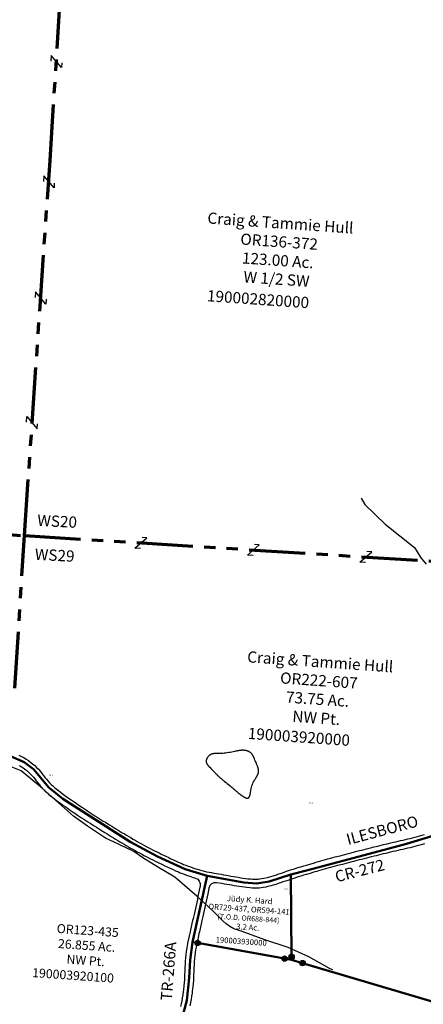
# Model space of a CAD drawing. Units: feet. Extents: x 1964012 to 1998697, y 505440 to 541031.
# Drawn here: x 1970430 to 1972224, y 516387 to 520767 of the extents above; entities that cross this region are included whole.
import ezdxf

# ---------------------------------------------------------------- set-up
doc = ezdxf.new("R2010")
doc.units = ezdxf.units.FT
doc.header["$MEASUREMENT"] = 0
doc.linetypes.add('PHANTOM2', pattern=[1.25, 0.625, -0.125, 0.125, -0.125, 0.125, -0.125])
doc.layers.add('ADDRESS', color=6, linetype='Continuous', plot=False)
for name, color, linetype in [('MONUMENT IRON PIN', 7, 'Continuous'), ('OWNER', 7, 'Continuous'), ('PARCEL NUMBER', 211, 'Continuous'), ('ROAD', 7, 'Continuous'), ('ROAD NAME and NUMBER', 80, 'Continuous'), ('SECTION NUMBER', 42, 'Continuous'), ('TIE-IN', 7, 'Continuous'), ('WATER POND & LAKE', 4, 'Continuous'), ('WATER STREAM & RIVER', 4, 'Continuous')]:
    doc.layers.add(name, color=color, linetype=linetype)
doc.layers.add('MONUMENT IRON PIN HATCH', color=7, linetype='Continuous', true_color=0xffffff)
doc.layers.add('PROPERTY LINE', color=1, linetype='Continuous', lineweight=50)
doc.layers.add('SECTION LINE', color=3, linetype='PHANTOM2', lineweight=70)
doc.styles.add('BOLD', font='romand.shx', dxfattribs={"height": 50})
doc.styles.get("Standard").update_dxf_attribs({"font": 'romans.shx', "height": 40})

msp = doc.modelspace()

# ---------------------------------------------------------------- hatches: boundary and pattern name
at = {"layer": 'MONUMENT IRON PIN HATCH', "ltscale": 400}
h = msp.add_hatch(color=256, dxfattribs=at)
h.dxf.hatch_style = 1
edge = h.paths.add_edge_path()
edge.add_arc((1971220.7, 516660.1), 12, 0, 360)
h = msp.add_hatch(color=256, dxfattribs=at)
h.dxf.hatch_style = 1
edge = h.paths.add_edge_path()
edge.add_arc((1971607.3, 516590.3), 12, 0, 360)
h = msp.add_hatch(color=256, dxfattribs=at)
h.dxf.hatch_style = 1
edge = h.paths.add_edge_path()
edge.add_arc((1971638.3, 516598.5), 12, 0, 360)
h = msp.add_hatch(color=256, dxfattribs=at)
h.dxf.hatch_style = 1
edge = h.paths.add_edge_path()
edge.add_arc((1971687.1, 516570.2), 12, 0, 360)

# ---------------------------------------------------------------- linework, layer by layer
at = {"layer": 'MONUMENT IRON PIN', "ltscale": 400}
for centre in [(1971220.7, 516660.1), (1971607.3, 516590.3), (1971638.3, 516598.5), (1971687.1, 516570.2)]:
    msp.add_circle(centre, 12, dxfattribs=at)
at = {"layer": 'PROPERTY LINE', "ltscale": 15}
msp.add_line((1971263.9, 516958.2), (1971198.6, 516664.1), dxfattribs=at)
at = {"layer": 'PROPERTY LINE'}
for p, q in [((1971634.3, 516964.1), (1971638.3, 516598.5)), ((1971220.7, 516660.1), (1971198.6, 516664.1)), ((1971607.3, 516590.3), (1971220.7, 516660.1)), ((1971638.5, 516584.6), (1971607.3, 516590.3)), ((1971638.3, 516598.5), (1971638.5, 516584.6)), ((1971687.1, 516570.2), (1971638.5, 516584.6)), ((1973002.3, 516180.3), (1971687.1, 516570.2))]:
    msp.add_line(p, q, dxfattribs=at)
for points in [[(1973082.6, 517622.7), (1972942.9, 517466.6), (1972863.6, 517399), (1972750.6, 517325.6), (1972657.2, 517277), (1972382.8, 517172.1), (1972149.5, 517101.6), (1971982.7, 517057.1), (1971704.2, 516982.8), (1971634.3, 516964.1)], [(1971263.9, 516958.2), (1971425.7, 516928.2), (1971483.7, 516924.8), (1971538.3, 516933.2), (1971634.3, 516964.1)], [(1971198.6, 516664.1), (1971187.4, 516583.5), (1971183.7, 516505.3), (1971172.6, 516404.2), (1971136.6, 516271.3), (1971095.4, 516179.6), (1971078.9, 516120.9), (1971085.5, 516019), (1971100.9, 515911.8), (1971103.8, 515862.5), (1971101.1, 515783.7), (1971090.6, 515663), (1971056.6, 515414.8), (1971023.7, 515189.3), (1971006.5, 515127.7), (1970992.7, 515077.7), (1970963.3, 515019.4), (1970918.1, 514966.5), (1970830.5, 514873.9), (1970806.5, 514821.7), (1970790.4, 514743.7), (1970792, 514641.8), (1970792.7, 514597.4)]]:
    msp.add_lwpolyline(points, dxfattribs=at)
at = {"layer": 'PROPERTY LINE', "ltscale": 15, "flags": 128}
msp.add_lwpolyline([(1970390, 517490.9), (1970449.7, 517464.6), (1970491.4, 517432.8), (1970559.1, 517352), (1970622.1, 517301.6), (1970920.8, 517110.1), (1971042.2, 517045), (1971165.4, 516987.9), (1971263.9, 516958.2)], dxfattribs=at)
at = {"layer": 'ROAD', "ltscale": 200, "flags": 128}
msp.add_lwpolyline([(1970426.5, 517495.4), (1970437.7, 517489.9), (1970448.2, 517484.3), (1970458.5, 517478.2), (1970468.6, 517471.6), (1970481.8, 517461.9), (1970487.8, 517457.1), (1970496.8, 517449.3), (1970505.5, 517441), (1970513.8, 517432.3), (1970522.1, 517422.8), (1970529, 517414.1), (1970535.9, 517405), (1970542.5, 517396.2), (1970549, 517387.8), (1970554.7, 517380.9), (1970562.3, 517372.6), (1970569.5, 517365.4), (1970577.2, 517358.4), (1970585.2, 517351.5), (1970592.8, 517345.3), (1970601.9, 517338), (1970610.5, 517331.5), (1970619.2, 517325), (1970630.8, 517316.5), (1970636.8, 517312.1), (1970645.7, 517305.8), (1970654.7, 517299.5), (1970663.7, 517293.2), (1970672.8, 517287), (1970681.9, 517280.8), (1970691, 517274.6), (1970697.3, 517270.3), (1970709.3, 517262.2), (1970718.4, 517256.1), (1970727.6, 517250), (1970736.8, 517243.9), (1970746.2, 517237.7), (1970755.2, 517231.9), (1970764.4, 517225.9), (1970773.7, 517220), (1970783, 517214.1), (1970792.3, 517208.2), (1970801.6, 517202.3), (1970811, 517196.5), (1970822, 517189.7), (1970829.7, 517184.9), (1970839.1, 517179.1), (1970848.5, 517173.3), (1970857.9, 517167.5), (1970867.4, 517161.8), (1970876.8, 517156.1), (1970886.2, 517150.4), (1970895.7, 517144.7), (1970905.1, 517139.1), (1970914.6, 517133.5), (1970923.3, 517128.4), (1970933.6, 517122.3), (1970943.1, 517116.8), (1970952.7, 517111.4), (1970962.2, 517106), (1970971.8, 517100.6), (1970981.3, 517095.3), (1970994.7, 517088.1), (1971000.6, 517085), (1971010.3, 517079.9), (1971020, 517074.9), (1971029.8, 517069.9), (1971039.6, 517065), (1971049.4, 517060.2), (1971059.3, 517055.3), (1971069.2, 517050.5), (1971079.1, 517045.8), (1971092.3, 517039.5), (1971099, 517036.3), (1971109, 517031.7), (1971118.9, 517027.1), (1971128.9, 517022.5), (1971138.8, 517018.1), (1971150.9, 517012.9), (1971158.7, 517009.6), (1971168.8, 517005.6), (1971178.8, 517001.7), (1971188.9, 516997.9), (1971199, 516994.4), (1971213.5, 516989.7), (1971219.4, 516987.9), (1971229.7, 516984.9), (1971240, 516982.1), (1971250.4, 516979.5), (1971260.9, 516977), (1971271.8, 516974.7), (1971282, 516972.7), (1971292.7, 516970.7), (1971303.4, 516968.8), (1971314.2, 516966.9), (1971325.1, 516965.2), (1971336, 516963.4), (1971347, 516961.6), (1971356.7, 516959.9), (1971369, 516957.7), (1971380, 516955.8), (1971390.8, 516953.9), (1971401.6, 516952), (1971412.3, 516950.2), (1971423, 516948.6), (1971433.6, 516947.1), (1971444.2, 516945.8), (1971456.2, 516944.7), (1971465.2, 516944.1), (1971475.4, 516943.8), (1971485.6, 516943.9), (1971490.2, 516944.2), (1971505.2, 516946.1), (1971515.2, 516948), (1971524, 516949.9), (1971535.6, 516952.9), (1971545.9, 516955.8), (1971556.2, 516958.8), (1971570.6, 516963.4), (1971576.8, 516965.5), (1971587.2, 516969), (1971597.7, 516972.5), (1971608.1, 516976.1), (1971620.4, 516980.3), (1971629.3, 516983.2), (1971640, 516986.7), (1971650.6, 516990.1), (1971661.3, 516993.5), (1971671.9, 516996.7), (1971679.8, 516999.1), (1971693.3, 517003.2), (1971704, 517006.4), (1971714.6, 517009.5), (1971725.3, 517012.6), (1971739.5, 517016.7), (1971746.7, 517018.7), (1971757.3, 517021.8), (1971768, 517024.8), (1971778.7, 517027.8), (1971789.4, 517030.8), (1971800.1, 517033.7), (1971810.9, 517036.7), (1971821.6, 517039.6), (1971832.3, 517042.5), (1971839.6, 517044.4), (1971853.8, 517048.2), (1971864.5, 517051), (1971875.3, 517053.8), (1971886, 517056.6), (1971896.7, 517059.4), (1971903.4, 517061.1), (1971918.2, 517064.9), (1971928.9, 517067.7), (1971939.6, 517070.5), (1971950.3, 517073.3), (1971961.1, 517076), (1971971.8, 517078.8), (1971982.6, 517081.5), (1971995.2, 517084.7), (1972004.1, 517087), (1972014.9, 517089.7), (1972025.7, 517092.3), (1972036.5, 517094.9), (1972047.4, 517097.5), (1972062.2, 517101.1), (1972069, 517102.6), (1972079.9, 517105.2), (1972090.7, 517107.6), (1972101.5, 517110.1), (1972112.2, 517112.6), (1972123, 517115.1), (1972133.7, 517117.6), (1972144.4, 517120.1), (1972155.1, 517122.7), (1972165.7, 517125.3), (1972176.3, 517128), (1972186.5, 517130.7), (1972197.4, 517133.6), (1972207.9, 517136.5), (1972218.5, 517139.5), (1972229, 517142.6)], dxfattribs=at)
at = {"layer": 'ROAD', "flags": 128}
for points in [[(1970428.5, 517449.4), (1970437.3, 517444.2), (1970445.8, 517438.7), (1970457.4, 517430.2), (1970462.1, 517426.4), (1970469.9, 517419.7), (1970477.2, 517412.7), (1970484.3, 517405.3), (1970491.4, 517397.2), (1970497.5, 517389.6), (1970503.9, 517381), (1970510.6, 517372), (1970517.7, 517362.9), (1970524.5, 517354.6), (1970533.5, 517344.8), (1970541.9, 517336.4), (1970550.6, 517328.5), (1970559.5, 517320.9), (1970567.7, 517314.1), (1970577.3, 517306.5), (1970586.3, 517299.6), (1970595.4, 517292.8), (1970607.3, 517284.1), (1970613.5, 517279.6), (1970622.6, 517273.1), (1970631.8, 517266.7), (1970641, 517260.3), (1970650.1, 517254), (1970659.3, 517247.7), (1970668.5, 517241.5), (1970674.9, 517237.2), (1970687, 517229), (1970696.2, 517222.8), (1970705.5, 517216.7), (1970714.7, 517210.5), (1970724.3, 517204.2), (1970733.4, 517198.3), (1970742.8, 517192.3), (1970752.2, 517186.3), (1970761.6, 517180.3), (1970771, 517174.3), (1970780.4, 517168.4), (1970789.8, 517162.6), (1970800.9, 517155.7), (1970808.7, 517150.8), (1970818.2, 517145), (1970827.6, 517139.2), (1970837.1, 517133.4), (1970846.6, 517127.6), (1970856.1, 517121.9), (1970865.6, 517116.1), (1970875.2, 517110.4), (1970884.7, 517104.7), (1970894.3, 517099), (1970903.1, 517093.9), (1970913.5, 517087.8), (1970923.2, 517082.2), (1970932.8, 517076.6), (1970942.6, 517071.1), (1970952.3, 517065.6), (1970962.2, 517060.2), (1970975.8, 517052.8), (1970981.9, 517049.6), (1970991.8, 517044.4), (1971001.8, 517039.3), (1971011.8, 517034.2), (1971021.8, 517029.2), (1971031.8, 517024.3), (1971041.8, 517019.4), (1971051.8, 517014.5), (1971061.9, 517009.7), (1971075.2, 517003.4), (1971082, 517000.2), (1971092.1, 516995.4), (1971102.2, 516990.7), (1971112.4, 516986.1), (1971122.7, 516981.5), (1971135.3, 516976.1), (1971143.5, 516972.6), (1971154.1, 516968.4), (1971164.7, 516964.3), (1971175.3, 516960.3), (1971186.2, 516956.5), (1971201.5, 516951.5), (1971211.2, 516948.5, -0.388587), (1971231.8, 516913.6), (1971227.8, 516894.8), (1971226.3, 516887.2), (1971222.3, 516867.4), (1971219.6, 516853.8), (1971216.8, 516840.3), (1971213.9, 516826.3), (1971211.1, 516813.5), (1971208, 516800.1), (1971204.9, 516786.6), (1971200.7, 516768.3), (1971198.6, 516759.4), (1971195.6, 516745.8), (1971192.6, 516732.3), (1971189.6, 516718.8), (1971187.7, 516710.1), (1971183.5, 516691.7), (1971180.5, 516678.1), (1971177.5, 516664.3), (1971174.5, 516649.1), (1971172.2, 516636.3), (1971169.9, 516622.1), (1971168, 516607.8), (1971166.6, 516593.8), (1971165.5, 516579.1), (1971164.8, 516564.9), (1971164.3, 516550.8), (1971163.9, 516536.9), (1971163.2, 516516.8), (1971162.8, 516509.7), (1971161.9, 516496.1), (1971160.9, 516482.6), (1971159.6, 516469.1), (1971157.6, 516452.1), (1971156.4, 516442.2), (1971154.4, 516428.7), (1971152.3, 516415.3), (1971150, 516402), (1971147.4, 516388.6), (1971145, 516376.8)], [(1972229.6, 517101.1), (1972218.8, 517098), (1972208, 517095), (1972196.8, 517092), (1972186.3, 517089.3), (1972175.4, 517086.5), (1972164.6, 517083.8), (1972153.7, 517081.2), (1972142.9, 517078.6), (1972132, 517076.1), (1972121.2, 517073.6), (1972110.4, 517071.1), (1972099.6, 517068.6), (1972088.8, 517066.2), (1972078.1, 517063.7), (1972071.3, 517062.1), (1972056.6, 517058.6), (1972045.9, 517056.1), (1972035.2, 517053.5), (1972024.5, 517050.8), (1972013.8, 517048.2), (1972005, 517046), (1971992.4, 517042.8), (1971981.7, 517040), (1971971, 517037.3), (1971960.3, 517034.5), (1971949.6, 517031.8), (1971938.9, 517029), (1971928.2, 517026.2), (1971913.5, 517022.4), (1971906.8, 517020.6), (1971896.1, 517017.9), (1971885.4, 517015.1), (1971874.7, 517012.3), (1971864, 517009.5), (1971849.8, 517005.7), (1971842.7, 517003.8), (1971832, 517001), (1971821.4, 516998.1), (1971810.8, 516995.1), (1971800.1, 516992.2), (1971789.5, 516989.3), (1971778.9, 516986.3), (1971768.2, 516983.3), (1971757.6, 516980.2), (1971750.5, 516978.2), (1971736.4, 516974.2), (1971725.8, 516971.1), (1971715.3, 516968), (1971704.7, 516964.9), (1971691.4, 516960.8), (1971683.7, 516958.5), (1971673.2, 516955.3), (1971662.7, 516952), (1971652.3, 516948.6), (1971641.8, 516945.2), (1971633.1, 516942.3), (1971621, 516938.2), (1971610.6, 516934.7), (1971600, 516931.1), (1971589.5, 516927.5), (1971582.9, 516925.4), (1971568, 516920.6), (1971557, 516917.3), (1971545.9, 516914.2), (1971533.3, 516911), (1971523.3, 516908.8), (1971511.4, 516906.5), (1971493.9, 516904.4), (1971487.1, 516904), (1971475.1, 516903.8), (1971463.2, 516904.1), (1971452.9, 516904.8), (1971440, 516906.1), (1971428.5, 516907.4), (1971417.2, 516909), (1971406, 516910.7), (1971394.9, 516912.6), (1971383.9, 516914.5), (1971372.9, 516916.4), (1971362, 516918.4), (1971349.9, 516920.5), (1971340.4, 516922.1), (1971329.5, 516923.9), (1971304.9, 516927.9, 0.402011), (1971270.7, 516904.4), (1971265.5, 516879.2), (1971261.5, 516859.5), (1971258.8, 516845.9), (1971256, 516832.2), (1971253, 516817.9), (1971250.1, 516804.8), (1971247, 516791.1), (1971243.8, 516777.6), (1971239.7, 516759.4), (1971237.7, 516750.7), (1971234.7, 516737.2), (1971231.7, 516723.6), (1971228.7, 516710.1), (1971226.7, 516701.3), (1971222.6, 516683), (1971219.6, 516669.5), (1971216.7, 516656.2), (1971213.8, 516641.6), (1971211.6, 516629.6), (1971209.5, 516616.4), (1971207.8, 516603.2), (1971206.4, 516590.3), (1971205.4, 516576.7), (1971204.8, 516563.2), (1971204.3, 516549.5), (1971203.9, 516535.6), (1971203.1, 516515.1), (1971202.7, 516507.4), (1971201.8, 516493.3), (1971200.7, 516479.1), (1971199.4, 516465), (1971197.3, 516447.3), (1971196, 516436.8), (1971194, 516422.8), (1971191.8, 516408.8), (1971189.3, 516394.8), (1971186.7, 516380.9)]]:
    msp.add_lwpolyline(points, format="xyb", dxfattribs=at)
at = {"layer": 'SECTION LINE', "ltscale": 400}
for p, q in [((1970564.9, 520140.1), (1970627.4, 521124.6)), ((1970451.5, 518471.8), (1970564.9, 520140.1)), ((1969086.4, 518563.5), (1970451.5, 518471.8)), ((1970409, 517793.9), (1970451.5, 518471.8)), ((1970451.5, 518471.8), (1972485.4, 518344.2))]:
    msp.add_line(p, q, dxfattribs=at)
at = {"layer": 'TIE-IN', "ltscale": 3}
for points in [[(1970616.9, 520575.2), (1970615.5, 520553.5), (1970570.1, 520607.3), (1970568.5, 520582.2)], [(1970584.1, 520040.3), (1970582.7, 520018.6), (1970537.4, 520072.4), (1970535.7, 520047.3)], [(1970547.4, 519523.7), (1970546, 519502), (1970500.6, 519555.8), (1970499, 519530.7)], [(1970461, 518976.1), (1970462.6, 519001.2), (1970508, 518947.4), (1970509.4, 518969.1)], [(1970967.4, 518414.9), (1970942.3, 518416.2), (1970995.5, 518462.2), (1970973.8, 518463.3)], [(1971467, 518383.7), (1971441.8, 518385), (1971495, 518431), (1971473.3, 518432.2)], [(1971966.5, 518352.3), (1971941.4, 518353.6), (1971994.6, 518399.7), (1971972.8, 518400.8)]]:
    msp.add_lwpolyline(points, dxfattribs=at)
at = {"layer": 'WATER POND & LAKE'}
msp.add_lwpolyline([(1971481.1, 517396.4), (1971482.1, 517398), (1971483, 517399.6), (1971483.9, 517401.1), (1971484.8, 517402.6), (1971485.7, 517404.2), (1971486.5, 517405.7), (1971487.2, 517407.2), (1971487.9, 517408.8), (1971488.6, 517410.3), (1971489.2, 517411.8), (1971489.8, 517413.3), (1971490, 517414.1), (1971490.2, 517414.9), (1971490.5, 517415.6), (1971490.7, 517416.4), (1971490.8, 517417.2), (1971491, 517417.9), (1971491.2, 517418.8), (1971491.3, 517419.5), (1971491.4, 517420.2), (1971491.5, 517421), (1971491.6, 517421.8), (1971491.6, 517422.6), (1971491.6, 517423.4), (1971491.7, 517424.1), (1971491.7, 517424.9), (1971491.7, 517425.7), (1971491.6, 517427.3), (1971491.5, 517428.9), (1971491.3, 517430.4), (1971491, 517432), (1971490.7, 517433.6), (1971490.4, 517435.2), (1971490, 517436.8), (1971489.6, 517438.4), (1971489.1, 517439.9), (1971488.6, 517441.5), (1971488.1, 517443.1), (1971487.5, 517444.7), (1971487, 517446.3), (1971486.4, 517447.8), (1971485.7, 517449.4), (1971484.5, 517452.5), (1971483.1, 517455.6), (1971481.8, 517458.7), (1971478.9, 517465.2), (1971476.8, 517470.3), (1971475.6, 517473.4), (1971473.6, 517478.4), (1971473.4, 517478.8), (1971472.9, 517480.2), (1971472.4, 517481.5), (1971471.8, 517482.8), (1971471.3, 517484.1), (1971470.8, 517485.3), (1971470.2, 517486.6), (1971469.7, 517487.8), (1971469.1, 517489), (1971468.5, 517490.2), (1971467.9, 517491.3), (1971467.3, 517492.5), (1971466.7, 517493.6), (1971466.1, 517494.7), (1971465.4, 517495.8), (1971464.8, 517496.8), (1971464.1, 517497.8), (1971463.3, 517498.8), (1971462.6, 517499.8), (1971461.8, 517500.8), (1971461, 517501.7), (1971460.3, 517502.4), (1971459.3, 517503.5), (1971458.4, 517504.3), (1971457.5, 517505.2), (1971456.5, 517506), (1971455.5, 517506.7), (1971454.5, 517507.5), (1971453.5, 517508.2), (1971452.4, 517508.9), (1971451.3, 517509.5), (1971450.2, 517510.2), (1971449, 517510.8), (1971447.9, 517511.4), (1971446.7, 517511.9), (1971445.5, 517512.4), (1971444.2, 517512.9), (1971443, 517513.4), (1971441.7, 517513.9), (1971440.4, 517514.3), (1971439.1, 517514.7), (1971437.8, 517515), (1971436.5, 517515.3), (1971435.1, 517515.6), (1971433.8, 517515.9), (1971432.4, 517516.2), (1971431, 517516.4), (1971429.6, 517516.6), (1971428.2, 517516.7), (1971426.8, 517516.8), (1971425.4, 517516.9), (1971424.1, 517517), (1971422.5, 517517), (1971421.1, 517517), (1971419.7, 517517), (1971418.2, 517517), (1971416.7, 517516.9), (1971415.3, 517516.8), (1971413.8, 517516.7), (1971412.3, 517516.6), (1971410.9, 517516.4), (1971409.4, 517516.2), (1971407.9, 517516), (1971406.4, 517515.8), (1971404.9, 517515.6), (1971401.8, 517515.1), (1971398.8, 517514.5), (1971395.7, 517513.9), (1971392.6, 517513.3), (1971389.5, 517512.6), (1971386.4, 517511.9), (1971379.5, 517510.4), (1971372.1, 517508.9), (1971365.5, 517507.6), (1971359, 517506.4), (1971352.4, 517505.4), (1971345.8, 517504.5), (1971339, 517503.9), (1971332.4, 517503.4), (1971326.3, 517503.2), (1971320.2, 517503.1), (1971313.2, 517503.1), (1971309.9, 517503.1), (1971306.5, 517503), (1971304.8, 517502.9), (1971303.1, 517502.9), (1971301.5, 517502.8), (1971299.9, 517502.7), (1971298.2, 517502.6), (1971296.6, 517502.4), (1971295, 517502.2), (1971293.5, 517502), (1971291.9, 517501.8), (1971290.4, 517501.5), (1971288.9, 517501.2), (1971287.4, 517500.8), (1971285.9, 517500.5), (1971284.5, 517500), (1971283.1, 517499.5), (1971281.7, 517499), (1971279.9, 517498.3), (1971279, 517497.8), (1971277.7, 517497.1), (1971276.4, 517496.4), (1971275.2, 517495.7), (1971274, 517494.8), (1971272.8, 517494), (1971271.7, 517493.1), (1971270.6, 517492.2), (1971269.6, 517491.2), (1971268.6, 517490.2), (1971267.6, 517489.1), (1971266.7, 517488.1), (1971265.8, 517487), (1971265, 517485.9), (1971264.2, 517484.8), (1971263.5, 517483.6), (1971262.8, 517482.4), (1971262.1, 517481.2), (1971261.5, 517480.1), (1971261, 517478.8), (1971260.5, 517477.6), (1971260.1, 517476.4), (1971259.7, 517475.2), (1971259.4, 517474), (1971259.2, 517472.7), (1971259, 517471.5), (1971258.9, 517470.9), (1971258.9, 517470.3), (1971258.8, 517469.7), (1971258.8, 517469.1), (1971258.8, 517468.5), (1971258.8, 517467.9), (1971258.8, 517467.3), (1971258.8, 517466.7), (1971258.9, 517466.2), (1971259, 517465.5), (1971259.1, 517464.9), (1971259.2, 517464.4), (1971259.3, 517463.8), (1971259.4, 517463.2), (1971259.7, 517462.1), (1971260.1, 517461), (1971260.5, 517459.9), (1971261, 517458.8), (1971261.6, 517457.7), (1971262.1, 517456.6), (1971262.8, 517455.5), (1971263.5, 517454.5), (1971264.2, 517453.4), (1971264.9, 517452.4), (1971265.7, 517451.3), (1971266.6, 517450.3), (1971267.4, 517449.2), (1971268.3, 517448.2), (1971269.3, 517447.1), (1971270.2, 517446.1), (1971271.2, 517445.1), (1971272.2, 517444), (1971273.2, 517443), (1971274.3, 517441.9), (1971276.4, 517439.8), (1971281.4, 517434.7), (1971286, 517430), (1971290.2, 517425.5), (1971294, 517421.4), (1971296.3, 517419), (1971298.6, 517416.5), (1971300.9, 517414), (1971303.3, 517411.5), (1971305.7, 517408.9), (1971307, 517407.7), (1971308.2, 517406.4), (1971309.5, 517405.1), (1971310.8, 517403.8), (1971312.1, 517402.6), (1971313.5, 517401.3), (1971314.8, 517400), (1971316.2, 517398.7), (1971317.6, 517397.4), (1971318.5, 517396.6), (1971320.4, 517394.9), (1971321.9, 517393.6), (1971323.4, 517392.3), (1971324.9, 517391.1), (1971326.4, 517389.8), (1971327.9, 517388.5), (1971331, 517386), (1971334.2, 517383.5), (1971337.3, 517380.9), (1971340.5, 517378.4), (1971347, 517373.4), (1971352.5, 517369.2), (1971358.4, 517364.6), (1971364, 517360.1), (1971368.6, 517356.4), (1971372.9, 517352.7), (1971377, 517349.2), (1971380.9, 517345.8), (1971384.5, 517342.5), (1971387.4, 517340), (1971389.8, 517337.9), (1971391, 517336.8), (1971392.2, 517335.7), (1971393.4, 517334.7), (1971394.5, 517333.7), (1971395.7, 517332.7), (1971396.8, 517331.7), (1971398, 517330.7), (1971399.1, 517329.7), (1971400.2, 517328.8), (1971401.3, 517327.8), (1971402.4, 517326.9), (1971403.4, 517326.1), (1971404.6, 517325.1), (1971405.6, 517324.3), (1971406.7, 517323.4), (1971407.7, 517322.6), (1971408.8, 517321.8), (1971409.8, 517321), (1971410.8, 517320.2), (1971411.8, 517319.5), (1971412.8, 517318.8), (1971413.8, 517318), (1971414.7, 517317.3), (1971415.7, 517316.7), (1971416.6, 517316), (1971417.5, 517315.4), (1971418.4, 517314.8), (1971419.3, 517314.2), (1971420.2, 517313.6), (1971421, 517313), (1971421.8, 517312.5), (1971422.6, 517312), (1971423.4, 517311.5), (1971424.2, 517311), (1971424.9, 517310.5), (1971425.7, 517310.1), (1971426.4, 517309.7), (1971427, 517309.3), (1971427.7, 517308.9), (1971428.3, 517308.5), (1971428.9, 517308.2), (1971429.5, 517307.8), (1971430.1, 517307.5), (1971430.6, 517307.3), (1971431.1, 517307), (1971431.6, 517306.7), (1971432.1, 517306.5), (1971432.5, 517306.3), (1971432.9, 517306.1), (1971433.3, 517305.9), (1971433.7, 517305.7), (1971434.1, 517305.6), (1971434.4, 517305.5), (1971434.7, 517305.3), (1971435, 517305.2), (1971435.3, 517305.1), (1971435.6, 517305), (1971435.8, 517304.9), (1971436.1, 517304.9), (1971436.3, 517304.8), (1971436.7, 517304.7), (1971437, 517304.6), (1971437.3, 517304.6), (1971437.6, 517304.5), (1971437.8, 517304.5), (1971438, 517304.5), (1971438.2, 517304.5), (1971438.5, 517304.5), (1971438.8, 517304.4), (1971441.8, 517304.2), (1971442, 517304.2), (1971442.3, 517304.2), (1971442.6, 517304.2), (1971443, 517304.2), (1971443.3, 517304.2), (1971443.6, 517304.2), (1971444, 517304.3), (1971444.4, 517304.3), (1971444.7, 517304.4), (1971445.1, 517304.5), (1971445.5, 517304.7), (1971445.9, 517304.8), (1971446.3, 517305), (1971446.7, 517305.3), (1971447.1, 517305.5), (1971447.5, 517305.9), (1971448, 517306.2), (1971448.4, 517306.6), (1971448.8, 517307.1), (1971449.2, 517307.6), (1971449.6, 517308.2), (1971450, 517308.8), (1971450.4, 517309.5), (1971450.6, 517309.8), (1971450.8, 517310.2), (1971451, 517310.6), (1971451.2, 517311), (1971451.4, 517311.4), (1971451.6, 517311.9), (1971451.8, 517312.3), (1971452, 517312.8), (1971452.1, 517313.3), (1971452.3, 517313.9), (1971452.5, 517314.4), (1971452.7, 517314.9), (1971452.8, 517315.4), (1971453, 517316.1), (1971453.2, 517316.7), (1971453.4, 517317.4), (1971453.5, 517318), (1971453.7, 517318.7), (1971453.8, 517319.4), (1971454, 517320.1), (1971454.2, 517320.8), (1971454.3, 517321.6), (1971454.6, 517323.1), (1971455, 517324.7), (1971455.3, 517326.3), (1971455.6, 517328), (1971455.9, 517329.7), (1971457.5, 517338.4), (1971459.1, 517346.3), (1971460.7, 517353.2), (1971462.3, 517359.2), (1971464.3, 517365.4), (1971466.7, 517371.2), (1971469.1, 517376.3), (1971472, 517381.5), (1971474.9, 517386.4), (1971477.3, 517390.4), (1971479.2, 517393.3), (1971480.2, 517394.9), (1971481.1, 517396.4)], close=True, dxfattribs=at)
at = {"layer": 'WATER STREAM & RIVER', "ltscale": 400, "flags": 128}
for points in [[(1971948.1, 518638.9), (1971964.1, 518610.9), (1972054.2, 518523), (1972184.3, 518419), (1972212.3, 518373.1), (1972236.4, 518345.1)], [(1971821.6, 516540.5), (1971809.5, 516544.5), (1971715.5, 516598.4), (1971623.5, 516640.4), (1971519.4, 516674.3), (1971419.1, 516711.1), (1971400.6, 516716.5), (1971381.8, 516723.4), (1971364.2, 516732.8), (1971348.2, 516744.8), (1971333.4, 516758.2), (1971287.3, 516804.2), (1971217.3, 516868.1), (1971119.2, 516952.1), (1971047.1, 516996), (1970977.1, 517038), (1970937.9, 517066.1), (1970847, 517109.9), (1970811, 517125.9), (1970731, 517179.8), (1970668.9, 517223.8), (1970588.9, 517295.7), (1970530.8, 517347.7), (1970436.7, 517425.6), (1970354.7, 517457.6)]]:
    msp.add_lwpolyline(points, dxfattribs=at)

# ---------------------------------------------------------------- texts
at = {"layer": 'ADDRESS'}
for s, p in [('29040', (1970560.2, 517404.8)), ('29330', (1971716.6, 517280.3)), ('29329', (1971604.3, 516898.1)), ('29205', (1971370.6, 516865.5)), ('29219', (1971426.8, 516823.8))]:
    msp.add_text(s, height=5, rotation=356, dxfattribs=at).set_placement(p)
at = {"layer": 'OWNER', "attachment_point": 5, "rotation": 356}
for s, insert, char_height, width in [('Craig & Tammie Hull\\POR136-372\\P123.00 Ac.\\PW 1/2 SW ', (1971579.7, 519731.5), 50, 1229.549), ('Craig & Tammie Hull\\POR222-607\\P73.75 Ac.\\PNW Pt.', (1971756.4, 517779.6), 50, 1360.604), ('{\\H0.83333x;Judy K. Hard\\POR729-437, OR594-141}\\P{\\H0.76667x;(T.O.D. OR688-844)\\H0.86956x;\\P\\H1.24999x;3.2 Ac.}', (1971448.1, 516790.9), 30, 425.389), ('OR123-435\\P26.855 Ac.\\PNW Pt.', (1970727.5, 516643.7), 40, 740.978)]:
    msp.add_mtext(s, dxfattribs=dict(at, insert=insert, char_height=char_height, width=width))
at = {"layer": 'PARCEL NUMBER', "ltscale": 400}
msp.add_text('190002820000', height=50, rotation=356, dxfattribs=at).set_placement((1971261.1, 519514.5))
at = {"layer": 'PARCEL NUMBER'}
for s, height, p in [('190003920000', 50, (1971442.6, 517567.8)), ('190003930000', 25, (1971300.3, 516662.6)), ('190003920100', 40, (1970484.7, 516508.4))]:
    msp.add_text(s, height=height, rotation=356, dxfattribs=at).set_placement(p)
at = {"layer": 'ROAD NAME and NUMBER', "char_height": 50, "attachment_point": 5, "style": 'BOLD'}
for s, insert, width, rotation in [('ILESBORO', (1972042.8, 517155.2), 746.52, 14.887), ('CR-272', (1971942.7, 516975.2), 388.816, 14.4355), ('TR-266A', (1971097.7, 516533.8), 301.284, 85.5639)]:
    msp.add_mtext(s, dxfattribs=dict(at, insert=insert, width=width, rotation=rotation))
at = {"layer": 'SECTION NUMBER'}
for s, p in [('WS20', (1970507.5, 518515.2)), ('WS29', (1970496.5, 518364.2))]:
    msp.add_text(s, height=50, rotation=357, dxfattribs=at).set_placement(p)

doc.saveas('drawing.dxf')
